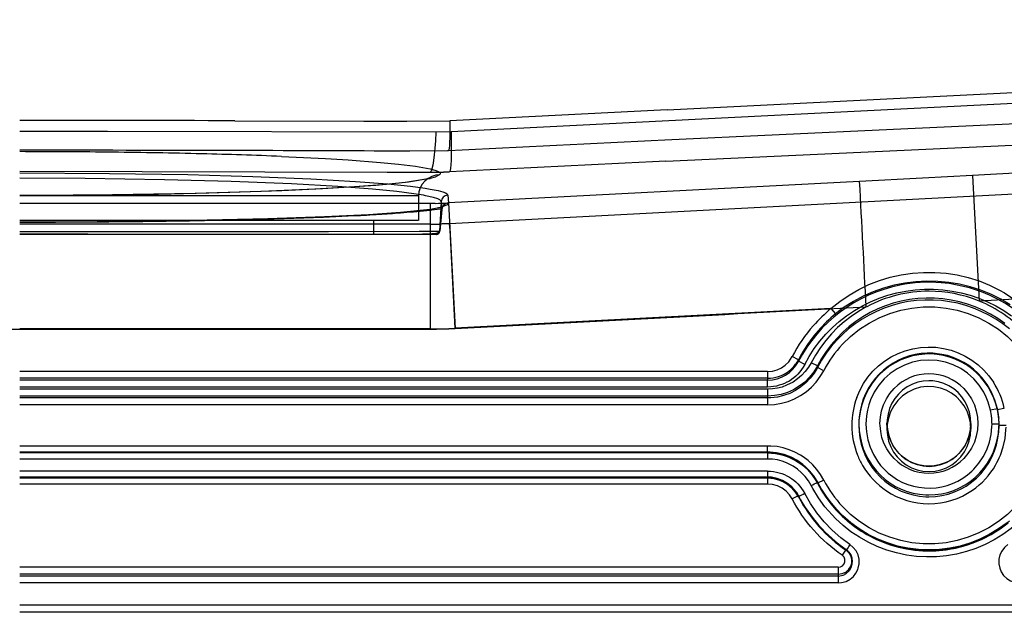
# Model space of a CAD drawing. Extents: x -75 to 2175, y -75 to 1560.
# Drawn here: x 1295 to 1365, y 526 to 568 of the extents above; entities that cross this region are included whole.
import ezdxf

# ---------------------------------------------------------------- set-up
doc = ezdxf.new("R2010")
doc.units = 0
doc.header["$LTSCALE"] = 5
doc.layers.add('SKIZZE', color=1, linetype='CONTINUOUS')

msp = doc.modelspace()

# ---------------------------------------------------------------- linework, layer by layer
at = {"layer": 'SKIZZE'}
for p, q in [((1575.411, 568.054), (1362.938, 556.919)), ((1575.491, 566.571), (1325.56, 553.473)), ((1341.1, 561.611), (1325.562, 560.824)), ((1341.232, 560.823), (1325.667, 560.034)), ((1325.667, 560.034), (1324.579, 560.008)), ((1575.882, 559.08), (1363.409, 547.944)), ((1325.478, 558.68), (1325.418, 558.677)), ((1325.13, 557.167), (1325.119, 557.167)), ((1362.938, 556.919), (1359.357, 556.729)), ((1362.938, 556.919), (1363.409, 547.944)), ((1322.617, 556.439), (1320.282, 556.206)), ((1324.169, 556.691), (1322.617, 556.439)), ((1354.868, 556.496), (1325.481, 554.956)), ((1359.357, 556.729), (1354.868, 556.496)), ((1316.364, 555.456), (1294.824, 555.456)), ((1322.863, 555.456), (1294.824, 555.456)), ((1322.267, 555.456), (1316.364, 555.456)), ((1323.324, 555.456), (1322.267, 555.456)), ((1323.324, 555.456), (1322.863, 555.456)), ((1323.324, 555.456), (1323.324, 553.706)), ((1325.424, 555.512), (1325.478, 554.964)), ((1324.171, 554.921), (1294.824, 554.921)), ((1324.412, 554.923), (1324.171, 554.921)), ((1324.171, 554.921), (1324.177, 545.934)), ((1324.524, 554.924), (1324.412, 554.923)), ((1324.948, 555.04), (1324.837, 552.947)), ((1324.948, 555.04), (1325.003, 554.49)), ((1325.478, 554.964), (1325.478, 554.956)), ((1325.481, 554.956), (1325.951, 545.982)), ((1325.003, 554.491), (1324.847, 552.94)), ((1325.005, 554.51), (1325.003, 554.491)), ((1325.007, 554.529), (1325.005, 554.508)), ((1325.007, 554.529), (1325.005, 554.513)), ((1325.005, 554.512), (1325.005, 554.51)), ((1325.013, 554.56), (1325.007, 554.529)), ((1324.171, 553.436), (1294.825, 553.436)), ((1320.124, 553.709), (1320.124, 552.709)), ((1324.171, 553.436), (1324.172, 552.71)), ((1325.033, 553.453), (1324.898, 553.448)), ((1325.045, 553.453), (1325.033, 553.453)), ((1325.56, 553.473), (1325.045, 553.453)), ((1324.587, 552.71), (1294.824, 552.71)), ((1324.587, 552.71), (1297.725, 552.71)), ((1324.172, 552.71), (1324.177, 545.947)), ((1324.627, 552.712), (1324.587, 552.71)), ((1324.598, 552.71), (1324.587, 552.71)), ((1324.627, 552.712), (1324.598, 552.71)), ((1324.847, 552.946), (1324.847, 552.938)), ((1352.819, 547.402), (1325.952, 545.995)), ((1352.821, 547.402), (1353.136, 547.021)), ((1324.177, 545.947), (1294.825, 545.947)), ((1350.493, 543.75), (1350.051, 543.98)), ((1350.493, 543.75), (1350.502, 543.639)), ((1350.943, 543.41), (1350.502, 543.64)), ((1351.848, 543.307), (1351.406, 543.536)), ((1348.293, 542.914), (1294.826, 542.914)), ((1348.293, 542.914), (1348.293, 542.423)), ((1351.847, 543.305), (1351.856, 543.195)), ((1352.299, 542.967), (1351.857, 543.197)), ((1348.291, 542.289), (1294.824, 542.289)), ((1348.291, 542.423), (1294.825, 542.423)), ((1348.291, 542.423), (1348.291, 542.289)), ((1348.292, 542.289), (1348.291, 542.289)), ((1348.292, 541.798), (1294.824, 541.798)), ((1348.293, 541.646), (1294.824, 541.647)), ((1348.293, 541.646), (1348.293, 541.156)), ((1348.291, 541.156), (1294.824, 541.156)), ((1348.291, 541.022), (1294.826, 541.022)), ((1348.291, 541.156), (1348.291, 541.022)), ((1348.293, 541.156), (1348.291, 541.156)), ((1348.293, 541.022), (1348.291, 541.022)), ((1348.293, 540.531), (1294.826, 540.531)), ((1364.713, 540.25), (1364.226, 540.139)), ((1364.714, 540.246), (1364.722, 540.163)), ((1365.18, 540.265), (1364.722, 540.165)), ((1354.842, 539.672), (1354.833, 539.585)), ((1356.824, 539.191), (1356.824, 538.795)), ((1362.824, 539.191), (1362.824, 539.155)), ((1364.801, 539.703), (1364.805, 539.666)), ((1364.807, 539.666), (1364.815, 539.578)), ((1362.824, 539.155), (1362.824, 538.795)), ((1364.832, 539.15), (1364.333, 539.147)), ((1365.342, 539.055), (1364.842, 539.057)), ((1348.292, 537.582), (1294.824, 537.582)), ((1348.293, 537.149), (1294.824, 537.149)), ((1348.291, 537.143), (1294.824, 537.143)), ((1348.292, 537.089), (1294.824, 537.089)), ((1348.292, 537.083), (1294.824, 537.083)), ((1348.291, 537.143), (1348.291, 537.089)), ((1348.293, 537.143), (1348.291, 537.143)), ((1348.293, 537.149), (1348.293, 536.649)), ((1348.293, 536.649), (1294.824, 536.649)), ((1348.289, 535.795), (1294.824, 535.795)), ((1348.289, 535.795), (1348.288, 535.295)), ((1348.292, 535.362), (1294.824, 535.362)), ((1348.292, 535.356), (1294.824, 535.356)), ((1348.289, 535.301), (1294.824, 535.301)), ((1348.288, 535.295), (1294.824, 535.295)), ((1348.289, 535.301), (1348.288, 535.295)), ((1348.291, 535.301), (1348.289, 535.301)), ((1348.291, 535.356), (1348.291, 535.301)), ((1348.292, 535.362), (1348.292, 535.295)), ((1348.292, 535.295), (1348.292, 534.862)), ((1351.848, 534.992), (1351.855, 534.918)), ((1352.298, 535.147), (1351.855, 534.916)), ((1348.292, 534.862), (1294.824, 534.862)), ((1350.469, 534.012), (1350.052, 533.795)), ((1350.495, 534.026), (1350.469, 534.012)), ((1350.494, 534.026), (1350.501, 533.953)), ((1350.501, 533.953), (1350.5, 533.953)), ((1353.866, 530.146), (1353.616, 529.778)), ((1353.898, 530.191), (1353.866, 530.146)), ((1353.9, 530.185), (1353.897, 530.187)), ((1353.897, 530.187), (1353.901, 530.127)), ((1353.899, 530.128), (1353.897, 530.125)), ((1354.317, 529.513), (1354.322, 529.462)), ((1354.32, 529.486), (1354.329, 529.399)), ((1353.343, 528.914), (1294.828, 528.914)), ((1353.343, 528.914), (1353.344, 528.423)), ((1353.343, 528.289), (1294.824, 528.289)), ((1353.343, 528.423), (1294.828, 528.423)), ((1353.344, 528.423), (1353.343, 528.423)), ((1353.343, 528.423), (1353.343, 528.289)), ((1353.343, 528.289), (1353.343, 527.798)), ((1353.343, 527.798), (1294.824, 527.798)), ((1590.824, 526.21), (1294.824, 526.21)), ((1590.824, 525.695), (1294.824, 525.695))]:
    msp.add_line(p, q, dxfattribs=at)
for points in [[(1341.103, 561.611), (1378.241, 563.459), (1385.645, 563.83)], [(1385.859, 563.061), (1348.304, 561.179), (1341.234, 560.824)], [(1385.208, 561.481), (1357.291, 560.212), (1340.938, 559.437)], [(1310.208, 560.832), (1319.424, 560.812), (1322.493, 560.8), (1325.562, 560.824)], [(1324.579, 560.008), (1301.101, 560.056), (1294.831, 560.058)], [(1341.016, 557.941), (1382.834, 559.875), (1385.285, 559.985)], [(1313.533, 558.279), (1316.69, 558.128), (1318.299, 558.032)], [(1325.418, 558.677), (1322.704, 558.656), (1321.618, 558.66)], [(1318.299, 558.032), (1320.624, 557.857), (1321.915, 557.733)], [(1321.915, 557.733), (1323.118, 557.584), (1324.169, 557.399)], [(1294.824, 557.107), (1301.244, 557.071), (1306.838, 556.977), (1311.492, 556.845), (1315.645, 556.674), (1318.818, 556.493), (1321.138, 556.315), (1322.752, 556.151), (1323.818, 556.007), (1324.171, 555.949)], [(1294.83, 557.222), (1321.087, 557.165), (1324.169, 557.152)], [(1324.169, 557.399), (1324.57, 557.284), (1324.74, 557.215), (1324.845, 557.145), (1324.881, 557.098), (1324.886, 557.025), (1324.865, 556.977)], [(1324.865, 556.977), (1324.525, 556.793), (1324.169, 556.691)], [(1323.695, 555.501), (1321.775, 555.777), (1320.035, 555.949), (1317.576, 556.133), (1314.252, 556.318), (1309.953, 556.49), (1305.181, 556.616), (1299.504, 556.699), (1294.824, 556.72)], [(1323.869, 556.658), (1322.392, 556.422), (1321.039, 556.278), (1318.757, 556.097), (1315.924, 555.93), (1312.081, 555.768), (1307.372, 555.635), (1301.448, 555.535), (1295.805, 555.481), (1294.825, 555.476)], [(1320.282, 556.206), (1316.466, 555.953), (1313.552, 555.815)], [(1313.552, 555.815), (1308.352, 555.643), (1304.735, 555.563)], [(1324.948, 555.04), (1324.917, 555.121), (1324.856, 555.173), (1324.706, 555.249), (1324.395, 555.348), (1323.831, 555.475), (1323.695, 555.501)], [(1324.171, 555.949), (1324.746, 555.834), (1325.081, 555.745), (1325.258, 555.678), (1325.372, 555.609), (1325.412, 555.561), (1325.424, 555.512)], [(1324.096, 554.491), (1324.67, 554.597), (1324.979, 554.684), (1325.105, 554.736), (1325.119, 554.744)], [(1325.478, 554.956), (1325.374, 554.827), (1325.219, 554.746), (1325.07, 554.691)], [(1294.825, 553.594), (1300.832, 553.618), (1306.684, 553.69), (1312.234, 553.813), (1316.049, 553.939), (1319.411, 554.096), (1321.323, 554.217), (1322.906, 554.349), (1324.095, 554.491)], [(1324.167, 554.495), (1322.035, 554.268), (1319.747, 554.113), (1316.605, 553.96), (1312.565, 553.821), (1307.146, 553.697), (1300.359, 553.614), (1294.996, 553.593)], [(1306.952, 553.688), (1312.325, 553.807), (1316.553, 553.95), (1318.732, 554.047)], [(1323.918, 554.424), (1324.664, 554.514), (1324.788, 554.527)], [(1324.788, 554.527), (1324.952, 554.53), (1324.997, 554.522), (1325.001, 554.52), (1325.003, 554.518), (1325.005, 554.515)], [(1294.824, 552.904), (1316.911, 552.917), (1323.377, 552.933), (1324.693, 552.942), (1324.837, 552.947)], [(1304.774, 552.713), (1317.445, 552.716), (1322.307, 552.728), (1323.614, 552.74), (1324.279, 552.765), (1324.563, 552.797), (1324.701, 552.83), (1324.797, 552.875), (1324.847, 552.938)], [(1324.844, 552.946), (1324.843, 552.945), (1324.843, 552.945), (1324.843, 552.945), (1324.842, 552.945), (1324.842, 552.946), (1324.841, 552.946), (1324.84, 552.947), (1324.84, 552.947), (1324.84, 552.947), (1324.839, 552.947), (1324.838, 552.946), (1324.838, 552.946), (1324.837, 552.946), (1324.837, 552.947)], [(1352.821, 547.402), (1353.446, 547.913), (1354.11, 548.37), (1354.807, 548.773), (1355.533, 549.121), (1356.284, 549.412), (1357.055, 549.646), (1357.842, 549.821), (1358.64, 549.937), (1359.444, 549.994), (1360.251, 549.991), (1361.054, 549.929), (1361.851, 549.806), (1362.636, 549.625), (1363.405, 549.384), (1364.152, 549.085), (1364.874, 548.729), (1365.224, 548.529), (1365.899, 548.087)], [(1365.627, 547.676), (1364.954, 548.083), (1364.251, 548.434), (1363.524, 548.729), (1362.777, 548.967), (1362.014, 549.148), (1361.239, 549.274), (1360.456, 549.344), (1359.67, 549.359), (1358.884, 549.318), (1358.104, 549.221), (1357.332, 549.07), (1356.575, 548.864), (1355.834, 548.604), (1355.116, 548.289), (1354.424, 547.92), (1353.763, 547.497), (1353.136, 547.021)], [(1369.146, 543.639), (1368.702, 544.409), (1368.196, 545.139), (1367.629, 545.823), (1367.006, 546.457), (1366.321, 547.044), (1365.822, 547.413), (1365.291, 547.758), (1364.734, 548.074), (1364.161, 548.354), (1363.582, 548.595), (1362.717, 548.883), (1361.852, 549.09), (1361.273, 549.187), (1360.695, 549.251)], [(1350.943, 543.41), (1351.271, 543.985), (1351.629, 544.541), (1352.026, 545.071), (1352.459, 545.572), (1352.92, 546.041), (1353.413, 546.48), (1353.938, 546.889), (1354.49, 547.262), (1355.062, 547.595), (1355.655, 547.889), (1356.265, 548.144), (1356.891, 548.357), (1357.53, 548.53), (1358.179, 548.66), (1358.835, 548.747), (1359.495, 548.791), (1360.156, 548.791), (1360.817, 548.747), (1361.474, 548.659), (1362.124, 548.528), (1362.762, 548.355), (1363.389, 548.141), (1364.001, 547.886), (1364.595, 547.59), (1365.167, 547.256), (1365.715, 546.885)], [(1365.248, 546.333), (1364.739, 546.691), (1364.219, 547.007), (1363.687, 547.283), (1363.138, 547.522), (1362.574, 547.725), (1361.998, 547.889), (1361.412, 548.015), (1360.819, 548.101), (1360.222, 548.147), (1359.623, 548.154), (1359.025, 548.121), (1358.432, 548.048), (1357.847, 547.936), (1357.273, 547.786), (1356.71, 547.599), (1356.16, 547.375), (1355.625, 547.114), (1355.107, 546.817), (1354.608, 546.486), (1354.129, 546.119), (1353.668, 545.715), (1353.233, 545.276), (1352.832, 544.812), (1352.469, 544.331), (1352.141, 543.829), (1351.848, 543.307)], [(1365.57, 545.948), (1365.101, 546.312), (1364.609, 546.644), (1364.097, 546.943), (1363.565, 547.207), (1363.018, 547.436), (1362.457, 547.628), (1361.884, 547.783), (1361.302, 547.899), (1360.714, 547.977), (1360.122, 548.016), (1359.528, 548.016), (1358.936, 547.977), (1358.348, 547.9), (1357.766, 547.783), (1357.194, 547.629), (1356.632, 547.437), (1356.085, 547.208), (1355.553, 546.944), (1355.041, 546.645), (1354.549, 546.313), (1354.08, 545.949), (1353.636, 545.555), (1353.22, 545.132), (1352.832, 544.683), (1352.474, 544.209), (1352.149, 543.713), (1351.857, 543.197)], [(1355.335, 547.519), (1354.789, 547.203), (1354.266, 546.85), (1353.768, 546.464), (1353.296, 546.045), (1352.853, 545.596), (1352.441, 545.118), (1352.06, 544.614), (1351.717, 544.086), (1351.406, 543.536)], [(1353.632, 544.85), (1354.218, 545.418), (1354.856, 545.928), (1355.541, 546.373), (1356.264, 546.751), (1357.021, 547.056), (1357.804, 547.288), (1358.605, 547.444), (1359.418, 547.522), (1360.234, 547.522), (1361.046, 547.443), (1361.848, 547.287), (1362.63, 547.055), (1363.387, 546.749), (1364.11, 546.371), (1364.795, 545.926), (1365.433, 545.416), (1366.019, 544.847)], [(1354.662, 541.045), (1354.88, 541.556), (1355.147, 542.042), (1355.462, 542.499), (1355.82, 542.921), (1356.219, 543.305), (1356.654, 543.647), (1357.122, 543.944), (1357.616, 544.191), (1358.133, 544.388), (1358.668, 544.532), (1359.213, 544.622), (1359.765, 544.657), (1360.318, 544.636), (1360.866, 544.559), (1361.403, 544.427), (1361.923, 544.242), (1362.423, 544.004), (1362.896, 543.717), (1363.338, 543.383), (1363.745, 543.006), (1364.112, 542.589), (1364.436, 542.137)], [(1364.722, 540.165), (1364.609, 540.591), (1364.459, 541.01), (1364.274, 541.416), (1364.054, 541.805), (1363.801, 542.174), (1363.517, 542.519), (1363.203, 542.838), (1362.863, 543.127), (1362.499, 543.383), (1362.113, 543.606), (1361.709, 543.793), (1361.29, 543.943), (1360.86, 544.054), (1360.421, 544.127), (1359.977, 544.16), (1359.532, 544.153), (1359.089, 544.106), (1358.652, 544.02), (1358.225, 543.896), (1357.81, 543.734), (1357.411, 543.536), (1357.031, 543.303), (1356.674, 543.037), (1356.341, 542.741), (1356.037, 542.415), (1355.762, 542.064), (1355.519, 541.689), (1355.31, 541.295), (1355.136, 540.883), (1354.998, 540.458), (1354.898, 540.023), (1354.834, 539.583)], [(1359.271, 544.184), (1358.849, 544.119), (1358.434, 544.017), (1358.029, 543.881), (1357.637, 543.711), (1357.262, 543.508), (1356.905, 543.273), (1356.569, 543.009), (1356.258, 542.717), (1355.972, 542.399), (1355.715, 542.058), (1355.488, 541.696), (1355.292, 541.315), (1355.129, 540.92), (1354.999, 540.512), (1354.904, 540.094), (1354.843, 539.672)], [(1364.713, 540.25), (1364.54, 540.853), (1364.295, 541.434), (1363.979, 541.982), (1363.598, 542.487), (1363.311, 542.795), (1362.998, 543.077), (1362.663, 543.332), (1362.308, 543.557), (1361.935, 543.75), (1361.547, 543.912), (1361.147, 544.04), (1360.737, 544.133), (1360.112, 544.208), (1359.691, 544.214), (1359.271, 544.184)], [(1348.293, 542.914), (1348.633, 542.942), (1348.962, 543.029), (1349.272, 543.172), (1349.553, 543.365), (1349.798, 543.603), (1349.936, 543.783), (1350.051, 543.98)], [(1351.406, 543.536), (1351.211, 543.207), (1350.984, 542.899), (1350.721, 542.62), (1350.429, 542.373), (1350.114, 542.156)], [(1364.226, 540.139), (1364.06, 540.71), (1363.915, 541.078), (1363.735, 541.431), (1363.41, 541.929), (1363.024, 542.38), (1362.582, 542.777), (1362.091, 543.111), (1361.559, 543.377), (1360.997, 543.569), (1360.414, 543.685), (1359.821, 543.723), (1359.228, 543.683), (1358.646, 543.565), (1358.084, 543.371), (1357.553, 543.105), (1357.061, 542.772), (1356.618, 542.376), (1356.231, 541.925), (1355.907, 541.427), (1355.651, 540.891), (1355.518, 540.518), (1355.419, 540.134), (1355.356, 539.743), (1355.315, 539.15)], [(1351.847, 543.305), (1351.594, 542.886), (1351.291, 542.5), (1350.943, 542.155), (1350.555, 541.854), (1350.136, 541.604), (1349.706, 541.413), (1349.26, 541.275), (1348.783, 541.187), (1348.293, 541.156)], [(1351.856, 543.195), (1351.619, 542.793), (1351.338, 542.425), (1351.018, 542.093), (1350.664, 541.801), (1350.279, 541.551), (1349.869, 541.346), (1349.437, 541.189), (1348.988, 541.082), (1348.527, 541.028), (1348.293, 541.022)], [(1350.637, 541.189), (1351.042, 541.466), (1351.416, 541.785), (1351.753, 542.144), (1352.049, 542.539), (1352.299, 542.967)], [(1350.114, 542.156), (1349.649, 541.92), (1349.322, 541.799), (1348.985, 541.713), (1348.641, 541.665), (1348.293, 541.646)], [(1359.826, 542.252), (1359.419, 542.224), (1359.02, 542.14), (1358.637, 542.003), (1358.276, 541.813), (1357.944, 541.577), (1357.648, 541.298), (1357.391, 540.981), (1357.178, 540.633), (1357.012, 540.259), (1356.898, 539.866), (1356.836, 539.463), (1356.824, 539.191)], [(1362.824, 539.192), (1362.797, 539.593), (1362.718, 539.993), (1362.587, 540.381), (1362.406, 540.749), (1362.179, 541.09), (1361.907, 541.396), (1361.598, 541.662), (1361.255, 541.882), (1360.886, 542.054), (1360.497, 542.173), (1360.096, 542.238), (1359.826, 542.25)], [(1356.324, 539.19), (1356.357, 539.646), (1356.439, 540.092), (1356.579, 540.527), (1356.779, 540.947), (1357.035, 541.341), (1357.337, 541.696)], [(1360.646, 541.724), (1360.179, 541.818), (1359.7, 541.835), (1359.225, 541.776), (1358.765, 541.643), (1358.334, 541.438), (1357.942, 541.168), (1357.598, 540.838), (1357.311, 540.458), (1357.085, 540.035), (1356.927, 539.582), (1356.841, 539.111), (1356.824, 538.795)], [(1362.824, 538.795), (1362.793, 539.228), (1362.702, 539.653), (1362.553, 540.061), (1362.347, 540.444), (1362.088, 540.793), (1361.782, 541.102), (1361.435, 541.364), (1361.054, 541.573), (1360.646, 541.724)], [(1362.309, 541.696), (1362.612, 541.342), (1362.868, 540.948), (1363.068, 540.529), (1363.208, 540.093), (1363.29, 539.648), (1363.324, 539.192)], [(1348.293, 540.531), (1348.788, 540.556), (1349.275, 540.637), (1349.748, 540.771), (1350.204, 540.956), (1350.637, 541.189)], [(1357.338, 536.685), (1357.05, 537.02), (1356.804, 537.391), (1356.607, 537.786), (1356.464, 538.196), (1356.374, 538.617), (1356.33, 539.045), (1356.324, 539.19)], [(1356.824, 539.191), (1356.854, 538.76), (1356.944, 538.334), (1357.094, 537.922), (1357.301, 537.534), (1357.559, 537.182), (1357.862, 536.874), (1358.204, 536.614), (1358.58, 536.404), (1358.983, 536.252), (1359.404, 536.159), (1359.833, 536.129), (1360.261, 536.162), (1360.68, 536.257), (1361.081, 536.411), (1361.456, 536.622), (1361.797, 536.884), (1362.097, 537.193), (1362.353, 537.545), (1362.558, 537.93), (1362.705, 538.339), (1362.794, 538.761), (1362.824, 539.191)], [(1362.824, 539.188), (1362.783, 538.698), (1362.701, 538.331), (1362.575, 537.975), (1362.407, 537.637), (1362.198, 537.322), (1361.953, 537.037), (1361.593, 536.722), (1361.258, 536.508), (1360.92, 536.348), (1360.564, 536.232), (1360.197, 536.162), (1359.824, 536.139), (1359.451, 536.162), (1359.084, 536.232), (1358.729, 536.348), (1358.39, 536.507), (1357.985, 536.776), (1357.695, 537.036), (1357.45, 537.322), (1357.241, 537.636), (1357.073, 537.975), (1356.947, 538.331), (1356.865, 538.697), (1356.824, 539.187)], [(1363.324, 539.191), (1363.291, 538.736), (1363.208, 538.29), (1363.069, 537.854), (1362.869, 537.435), (1362.613, 537.041), (1362.31, 536.686)], [(1354.806, 539.056), (1354.826, 538.608), (1354.885, 538.159), (1354.983, 537.715), (1355.118, 537.279), (1355.292, 536.857), (1355.502, 536.452), (1355.747, 536.067), (1356.026, 535.707), (1356.335, 535.374), (1356.674, 535.071), (1357.038, 534.8), (1357.426, 534.564), (1357.833, 534.364), (1358.257, 534.203), (1358.694, 534.08), (1359.14, 533.998), (1359.592, 533.957), (1359.819, 533.951)], [(1354.815, 539.148), (1354.836, 538.701), (1354.895, 538.254), (1354.993, 537.812), (1355.129, 537.38), (1355.304, 536.96), (1355.515, 536.558), (1355.761, 536.177), (1356.04, 535.82), (1356.35, 535.491), (1356.688, 535.191), (1357.052, 534.923), (1357.439, 534.69), (1357.845, 534.493), (1358.268, 534.334), (1358.703, 534.213), (1359.148, 534.132), (1359.598, 534.092), (1359.824, 534.087)], [(1355.315, 539.149), (1355.353, 538.587), (1355.45, 538.033), (1355.615, 537.494), (1355.848, 536.981), (1356.14, 536.499), (1356.366, 536.2), (1356.617, 535.92)], [(1356.824, 538.788), (1356.854, 538.362), (1356.943, 537.939), (1357.091, 537.532), (1357.294, 537.15), (1357.55, 536.801), (1357.853, 536.494), (1358.196, 536.233), (1358.574, 536.026), (1358.977, 535.875), (1359.397, 535.783), (1359.827, 535.753), (1360.257, 535.784), (1360.677, 535.877), (1361.08, 536.029), (1361.457, 536.237), (1361.8, 536.498), (1362.102, 536.806), (1362.357, 537.155), (1362.56, 537.538), (1362.706, 537.945), (1362.795, 538.368), (1362.824, 538.795)], [(1359.824, 534.087), (1360.275, 534.107), (1360.723, 534.168), (1361.163, 534.269), (1361.593, 534.409), (1362.008, 534.588), (1362.405, 534.803), (1362.78, 535.054), (1363.132, 535.338), (1363.457, 535.653), (1363.751, 535.997), (1364.014, 536.367), (1364.243, 536.759), (1364.435, 537.17), (1364.591, 537.597), (1364.708, 538.034), (1364.787, 538.48), (1364.827, 538.927), (1364.832, 539.15)], [(1359.824, 533.951), (1360.291, 533.973), (1360.754, 534.038), (1361.208, 534.147), (1361.651, 534.297), (1362.077, 534.488), (1362.484, 534.719), (1362.867, 534.986), (1363.224, 535.289), (1363.551, 535.625), (1363.846, 535.99), (1364.105, 536.382), (1364.328, 536.796), (1364.511, 537.229), (1364.655, 537.676), (1364.758, 538.134), (1364.82, 538.596), (1364.842, 539.057)], [(1363.029, 535.918), (1363.396, 536.346), (1363.707, 536.814), (1363.961, 537.318), (1364.15, 537.849), (1364.269, 538.399), (1364.325, 538.96), (1364.332, 539.147)], [(1364.93, 536.926), (1365.132, 537.517), (1365.264, 538.124), (1365.328, 538.735), (1365.338, 538.94)], [(1350.636, 536.925), (1350.243, 537.139), (1349.831, 537.313), (1349.403, 537.446), (1348.964, 537.535), (1348.517, 537.579), (1348.292, 537.582)], [(1348.292, 537.089), (1348.758, 537.062), (1349.214, 536.982), (1349.654, 536.849), (1350.076, 536.668), (1350.474, 536.441), (1350.844, 536.17), (1351.181, 535.858), (1351.482, 535.508), (1351.742, 535.123), (1351.855, 534.918)], [(1348.292, 537.083), (1348.844, 537.045), (1349.351, 536.941), (1349.797, 536.789), (1350.282, 536.553), (1350.735, 536.251), (1351.144, 535.892), (1351.503, 535.478), (1351.748, 535.111), (1351.855, 534.916)], [(1351.85, 534.991), (1351.563, 535.462), (1351.217, 535.884), (1350.818, 536.254), (1350.374, 536.566), (1349.984, 536.774), (1349.466, 536.974), (1348.934, 537.099), (1348.478, 537.146), (1348.293, 537.149)], [(1348.293, 537.143), (1348.782, 537.114), (1349.26, 537.025), (1349.722, 536.88), (1350.161, 536.681), (1350.573, 536.432), (1350.953, 536.135), (1351.296, 535.794), (1351.596, 535.412), (1351.848, 534.992)], [(1350.114, 536.14), (1349.649, 536.377), (1349.322, 536.497), (1348.985, 536.583), (1348.64, 536.631), (1348.293, 536.649)], [(1352.298, 535.147), (1352.074, 535.537), (1351.811, 535.9), (1351.512, 536.233), (1351.182, 536.536), (1350.824, 536.804), (1350.636, 536.925)], [(1351.406, 534.76), (1351.211, 535.089), (1350.984, 535.398), (1350.721, 535.676), (1350.429, 535.924), (1350.114, 536.14)], [(1356.617, 535.92), (1356.915, 535.642), (1357.238, 535.392), (1357.581, 535.172), (1357.944, 534.985), (1358.322, 534.832), (1358.712, 534.714), (1359.111, 534.631), (1359.517, 534.585), (1359.924, 534.575), (1360.331, 534.603), (1360.734, 534.667), (1361.13, 534.768), (1361.514, 534.904), (1361.885, 535.074), (1362.238, 535.277), (1362.572, 535.512), (1362.883, 535.776), (1363.029, 535.918)], [(1350.5, 533.953), (1350.29, 534.291), (1350.028, 534.588), (1349.723, 534.84), (1349.359, 535.053), (1348.96, 535.204), (1348.572, 535.281), (1348.288, 535.295)], [(1348.291, 535.301), (1348.724, 535.265), (1349.142, 535.151), (1349.533, 534.967), (1349.715, 534.85), (1350.047, 534.574)], [(1350.495, 534.026), (1350.286, 534.362), (1350.026, 534.658), (1349.722, 534.908), (1349.35, 535.125), (1348.963, 535.27), (1348.575, 535.347), (1348.292, 535.362)], [(1348.292, 535.356), (1348.718, 535.32), (1349.13, 535.211), (1349.517, 535.033), (1349.868, 534.793), (1350.175, 534.497), (1350.348, 534.272), (1350.494, 534.026)], [(1351.849, 534.99), (1352.14, 534.473), (1352.465, 533.975), (1352.823, 533.5), (1353.21, 533.048), (1353.627, 532.624), (1354.071, 532.228), (1354.54, 531.862), (1355.032, 531.528), (1355.545, 531.228), (1356.077, 530.962), (1356.625, 530.732), (1357.188, 530.539), (1357.762, 530.383), (1358.345, 530.266), (1358.934, 530.188), (1359.527, 530.149), (1360.122, 530.149), (1360.715, 530.188), (1361.305, 530.267), (1361.888, 530.384), (1362.461, 530.539), (1363.024, 530.732), (1363.572, 530.962), (1364.104, 531.228), (1364.617, 531.529), (1365.109, 531.863), (1365.578, 532.229)], [(1365.417, 532.102), (1364.807, 531.657), (1364.13, 531.248), (1363.419, 530.899), (1362.751, 530.639), (1362.065, 530.433), (1361.327, 530.276), (1360.579, 530.182), (1359.825, 530.15), (1359.072, 530.181), (1358.324, 530.276), (1357.586, 530.433), (1356.864, 530.651), (1356.163, 530.929), (1355.488, 531.264), (1354.843, 531.656), (1354.233, 532.1), (1353.663, 532.594), (1353.136, 533.135), (1352.656, 533.717), (1352.226, 534.337), (1351.85, 534.991)], [(1350.052, 533.795), (1349.858, 534.1), (1349.611, 534.361), (1349.321, 534.575), (1348.997, 534.733), (1348.651, 534.831), (1348.292, 534.862)], [(1352.897, 532.653), (1352.387, 533.244), (1351.931, 533.874), (1351.531, 534.534), (1351.406, 534.76)], [(1351.855, 534.916), (1352.221, 534.28), (1352.637, 533.675), (1353.102, 533.105), (1353.611, 532.575), (1354.163, 532.089), (1354.752, 531.65), (1355.375, 531.26), (1356.028, 530.923), (1356.66, 530.658), (1357.061, 530.518), (1357.468, 530.397), (1358.12, 530.246), (1358.847, 530.136), (1359.58, 530.086), (1360.315, 530.097), (1361.047, 530.167), (1361.77, 530.296), (1362.182, 530.398), (1362.589, 530.518), (1362.989, 530.658), (1363.623, 530.924), (1364.276, 531.262), (1364.899, 531.652), (1365.488, 532.091)], [(1351.856, 534.916), (1352.143, 534.408), (1352.463, 533.918), (1352.814, 533.45), (1353.194, 533.006), (1353.603, 532.588), (1354.038, 532.197), (1354.497, 531.835), (1354.979, 531.504), (1355.482, 531.205), (1356.003, 530.94), (1356.54, 530.709), (1357.091, 530.514), (1357.654, 530.354), (1358.225, 530.232), (1358.804, 530.147), (1359.387, 530.1), (1359.971, 530.09), (1360.555, 530.119), (1361.136, 530.185), (1361.711, 530.289), (1362.279, 530.43), (1362.836, 530.608), (1363.38, 530.821), (1363.909, 531.07), (1364.421, 531.352), (1364.914, 531.667), (1365.385, 532.014)], [(1354.179, 530.538), (1353.522, 531.029), (1352.905, 531.569), (1352.336, 532.16), (1351.816, 532.795), (1351.353, 533.473), (1350.943, 534.184)], [(1366.018, 533.266), (1365.432, 532.697), (1364.794, 532.188), (1364.11, 531.742), (1363.387, 531.365), (1362.63, 531.058), (1361.847, 530.826), (1361.046, 530.67), (1360.234, 530.592), (1359.417, 530.592), (1358.605, 530.67), (1357.803, 530.825), (1357.021, 531.057), (1356.264, 531.363), (1355.54, 531.741), (1354.856, 532.186), (1354.218, 532.696), (1353.632, 533.264)], [(1366.752, 532.655), (1366.239, 532.146), (1365.689, 531.678), (1365.105, 531.253), (1364.49, 530.874), (1363.847, 530.544), (1363.182, 530.264), (1362.497, 530.035), (1361.797, 529.858), (1361.085, 529.734), (1360.366, 529.665), (1359.644, 529.651), (1358.923, 529.692), (1358.208, 529.789), (1357.501, 529.939), (1356.808, 530.142), (1356.132, 530.397), (1355.478, 530.702), (1354.849, 531.057), (1354.249, 531.459), (1353.681, 531.906), (1353.149, 532.394), (1352.897, 532.653)], [(1354.329, 529.397), (1354.273, 529.649), (1354.143, 529.889), (1353.959, 530.079), (1353.897, 530.125)], [(1354.32, 529.485), (1354.267, 529.724), (1354.141, 529.956), (1353.978, 530.129), (1353.898, 530.191)], [(1353.9, 530.185), (1354.084, 530.023), (1354.234, 529.799), (1354.303, 529.596), (1354.317, 529.513)], [(1353.901, 530.127), (1354.104, 529.941), (1354.242, 529.724), (1354.316, 529.49), (1354.33, 529.393)], [(1354.768, 528.86), (1354.83, 529.17), (1354.826, 529.488), (1354.753, 529.795), (1354.613, 530.079), (1354.416, 530.327), (1354.179, 530.538)], [(1365.467, 530.537), (1365.233, 530.324), (1365.033, 530.076), (1364.892, 529.794), (1364.822, 529.487), (1364.823, 529.17), (1364.881, 528.859)], [(1353.343, 528.914), (1353.496, 528.936), (1353.651, 529.022), (1353.76, 529.153), (1353.817, 529.313), (1353.816, 529.482), (1353.751, 529.643), (1353.649, 529.754), (1353.616, 529.778)], [(1354.33, 529.393), (1354.319, 529.13), (1354.244, 528.879), (1354.108, 528.654), (1353.915, 528.471), (1353.799, 528.4)], [(1353.343, 527.798), (1353.581, 527.818), (1353.904, 527.907), (1354.184, 528.056), (1354.418, 528.255), (1354.603, 528.495), (1354.735, 528.765), (1354.768, 528.86)], [(1364.881, 528.859), (1364.996, 528.581), (1365.164, 528.33), (1365.382, 528.116), (1365.646, 527.95), (1365.955, 527.84), (1366.183, 527.804), (1366.304, 527.798)]]:
    msp.add_lwpolyline(points, dxfattribs=at)
for centre, radius, start, end in [((1295.309, -6806.341), 7367.188, 89.884128, 90.003738), ((1989.042, -12836.313), 13411.419, 92.769883, 92.835999), ((1294.905, 5.26), 553.361, 89.31714, 90.0083), ((1294.54, -5225.464), 5784.185, 89.846585, 89.997177), ((1295.912, 78.799), 479.815, 88.57545, 89.33275), ((1299.299, 210.18), 348.391, 87.65836, 88.5951), ((1289.541, -7175.475), 7734.203, 89.762369, 89.848238), ((1946.656, -11968.225), 12540.8, 92.768093, 92.838799), ((1324.908, 555.391), 1.586, 91.55931, 177.65832), ((1323.851, 607.64), 50.489, 270.36163, 271.43839), ((1324.585, 576.4), 19.24, 271.62205, 272.89186), ((1324.157, 555.413), 1.277, 89.4613, 103.17159), ((-15979.384, -355.679), 17358.236, 2.982616, 3.01228), ((1294.896, 1120.407), 564.931, 269.9928, 270.5024), ((1295.359, 1076.607), 521.128, 270.49365, 271.03084), ((1325.447, 555.012), 0.5, 92.61903, 176.83798), ((1324.177, 579.665), 24.744, 270.80498, 273.02169), ((1325.502, 554.464), 0.5, 92.80406, 176.80535), ((1325.502, 554.457), 0.5, 92.76733, 168.10612), ((1325.33, 554.501), 0.323, 130.96899, 169.30334), ((1311.268, 704.6), 150.738, 272.83837, 273.51899), ((1314.357, 654.694), 100.736, 273.50774, 274.37307), ((1317.18, 617.769), 63.703, 274.37361, 276.07146), ((1294.871, 1289.235), 735.647, 269.996591, 270.526232), ((1295.276, -188369.218), 188922.922, 89.991498, 90.000132), ((1296.041, 1189.987), 636.393, 270.502932, 270.982408), ((1324.152, 576.562), 23.126, 270.04773, 271.84942), ((-6604.137, 134.711), 7940.747, 2.968915, 3.022949), ((1297.158, -1297.725), 1850.439, 89.911244, 90.072217), ((1302.387, 5095.221), 4542.508, 269.970206, 270.030115), ((1324.587, 552.96), 0.25, 270.00785, 356.92854), ((1324.587, 552.96), 0.25, 270.0068, 356.94864), ((1324.598, 552.96), 0.25, 276.60182, 354.92905), ((1324.846, 552.947), 0.00133, 323.42136, 205.6884), ((1359.804, 538.797), 10.487, 101.39832, 152.50068), ((1359.824, 538.732), 10.555, 85.27678, 101.42302), ((1359.843, 539.077), 9.57, 90.09638, 117.81212), ((1359.806, 539.083), 9.564, 68.13819, 89.87581), ((1359.846, 539.193), 9.448, 43.03064, 67.84944), ((-3937.279, 101388.587), 100979.859, 272.987701, 273.004396), ((1359.816, 538.909), 11.003, 129.47652, 138.60288), ((1359.819, 538.922), 10.5, 129.52892, 138.7391), ((1282.723, 190717.048), 190171.125, 269.994802, 270.003646), ((1306.925, 190717.048), 190171.125, 269.996354, 270.005198), ((1324.197, 578.355), 32.407, 269.96422, 273.10347), ((1323.636, 599.506), 53.574, 270.57847, 272.47655), ((1359.852, 538.886), 11.046, 138.64109, 152.53734), ((1359.869, 538.881), 10.565, 138.7542, 152.55887), ((1359.833, 539.045), 8.494, 136.89256, 152.50105), ((1348.289, 544.776), 2.488, 270.07602, 332.25771), ((1348.306, 544.898), 2.47, 314.46834, 332.29968), ((1348.296, 544.909), 2.485, 288.18764, 314.45565), ((1359.824, 539.269), 3.474, 44.31582, 135.70289), ((1348.29, 544.92), 2.497, 270.04556, 288.22844), ((1295.652, 542.055), 52.641, 359.7206, 0.25469), ((1359.636, 539.051), 5.706, 12.34994, 32.73873), ((1304.009, 540.78), 44.285, 359.6777, 0.31257), ((1360.059, 539.055), 5.752, 159.76325, 179.99851), ((1359.462, 539.102), 4.875, 6.40473, 12.27765), ((1359.336, 539.105), 5.498, 6.24439, 11.99681), ((1359.155, 538.989), 5.69, 5.94266, 11.90451), ((1360.188, 539.035), 5.382, 174.15847, 179.76966), ((1360.13, 539.129), 5.315, 174.13801, 179.76512), ((1358.474, 539.098), 5.859, 0.48139, 5.3671), ((1359.784, 539.14), 5.049, 0.12001, 5.98373), ((1359.827, 539.053), 5.015, 0.0507, 6.0128), ((1360.067, 539.064), 5.761, 180.08657, 201.81046), ((1311.79, 537.289), 36.503, 359.6851, 0.45997), ((1359.946, 539.019), 5.632, 201.83927, 210.12), ((1359.824, 539.112), 3.474, 224.31468, 315.71127), ((1359.729, 539.011), 5.604, 330.15731, 338.14811), ((1359.826, 538.945), 5.491, 210.08501, 236.3361), ((1359.826, 538.941), 5.485, 304.50314, 330.29091), ((1336.17, 564.665), 33.563, 296.99728, 297.85124), ((1359.838, 539.072), 8.5, 207.50565, 223.10334), ((1348.357, 532.861), 2.406, 27.00544, 45.37924), ((1359.824, 538.964), 5.505, 236.46374, 269.92841), ((1359.826, 538.953), 5.494, 269.90784, 304.43191), ((1359.883, 538.922), 10.589, 207.54189, 235.56866), ((1359.878, 538.925), 10.585, 207.57261, 235.60332), ((1359.865, 538.843), 10.565, 207.56908, 235.60583), ((1367.328, 502.062), 36.059, 117.0252, 117.81949), ((1359.857, 538.844), 10.558, 207.59866, 235.64595), ((1380.014, 512.532), 31.49, 145.12597, 146.03559), ((1353.345, 529.398), 0.979, 302.52712, 3.76958), ((1353.338, 529.306), 1.017, 270.32631, 297.01268), ((1353.345, 529.427), 1.003, 269.92487, 301.62309)]:
    msp.add_arc(centre, radius, start, end, dxfattribs=at)
at = {"layer": 'SKIZZE', "extrusion": (0, 0, -1)}
for centre, major_axis, ratio, start_param, end_param in [((1325.246, 563.214), (0.221, -4.541), 0.051517, 5.269036, 6.23059), ((1324.17, 563.186), (-0.026, -6.043), 0.082258, 5.265806, 6.230607), ((1325.247, 563.214), (0.295, -6.039), 0.051436, 5.269405, 6.230795), ((1322.99, 554.804), (2.467, 0.142), 0.172221, 0.577499, 1.082641), ((1260.285, 690.018), (89.556, -147.792), 0.126069, 6.211712, 6.354262), ((1263.608, 392.952), (-86.232, -142.415), 0.12846, 3.069075, 3.214403), ((1357.859, 537.018), (6.608, -6.989), 0.863849, 1.324449, 1.890472)]:
    msp.add_ellipse(centre, major_axis=major_axis, ratio=ratio, start_param=start_param, end_param=end_param, dxfattribs=at)
at = {"layer": 'SKIZZE'}
msp.add_point((1356.824, 539.187), dxfattribs=at)

doc.saveas('drawing.dxf')
